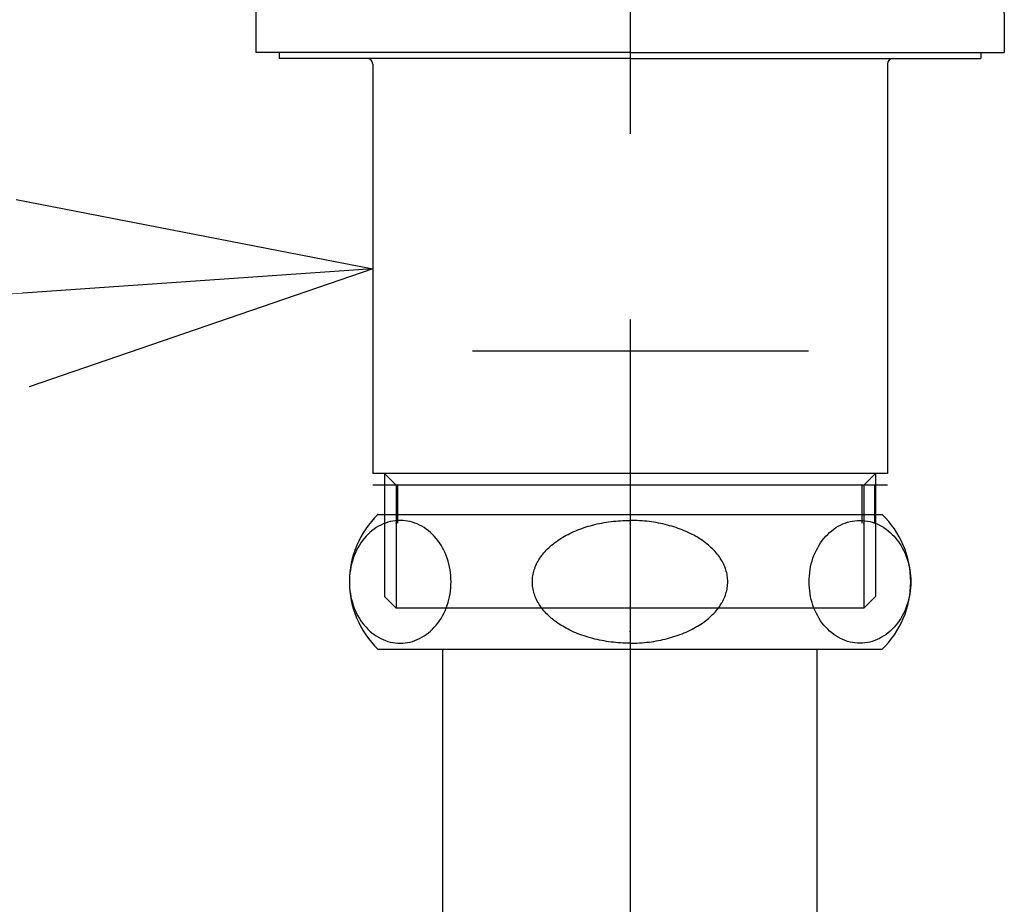
# Model space of a CAD drawing. Units: millimetres. Extents: x -2520 to 2150, y -1782 to 1535.
# Drawn here: x -1081 to -997, y -283 to -207 of the extents above; entities that cross this region are included whole.
import ezdxf

# ---------------------------------------------------------------- set-up
doc = ezdxf.new("R2010")
doc.units = ezdxf.units.MM
doc.header["$LTSCALE"] = 2.5
doc.header["$PDSIZE"] = 1
doc.linetypes.add('CENTER', pattern=[50.8, 31.75, -6.35, 6.35, -6.35])
doc.layers.add('BEMASSUNG', color=7, linetype='Continuous')
doc.layers.add('BLATTFORMAT', color=7, linetype='Continuous')

# ---------------------------------------------------------------- blocks, each defined once
blk = doc.blocks.new('DC_GROUP_SS-5378-0_9')
at = {"color": 3, "linetype": 'Continuous', "lineweight": 25}
blk.add_line((-1049.906, -247.155), (-1049.906, -250.39), dxfattribs=at)
blk = doc.blocks.new('DC_GROUP_SS-5378-0_10')
at = {"color": 3, "linetype": 'Continuous', "lineweight": 25}
blk.add_line((-1007.996, -250.39), (-1007.996, -247.155), dxfattribs=at)
blk = doc.blocks.new('DC_GROUP_SS-5378-0_15')
at = {"color": 3, "linetype": 'Continuous', "lineweight": 25}
for p, q in [((-1056.456, -204.369), (-1060.291, -205.903)), ((-1028.919, -204.155), (-1055.341, -204.155)), ((-1028.919, -204.155), (-1002.497, -204.155)), ((-1001.383, -204.369), (-997.548, -205.903)), ((-1060.919, -206.832), (-1060.919, -210.155)), ((-996.919, -206.832), (-996.919, -210.155)), ((-1028.919, -210.155), (-1060.919, -210.155)), ((-1058.919, -210.155), (-1058.919, -210.655)), ((-1028.919, -210.155), (-996.919, -210.155)), ((-998.919, -210.155), (-998.919, -210.655)), ((-1028.919, -210.655), (-1058.919, -210.655)), ((-1050.919, -211.155), (-1050.919, -246.155)), ((-1028.919, -210.655), (-998.919, -210.655)), ((-1006.919, -211.155), (-1006.919, -246.155)), ((-1006.919, -246.155), (-1050.919, -246.155))]:
    blk.add_line(p, q, dxfattribs=at)
at = {"color": 9, "linetype": 'CENTER', "lineweight": 25}
blk.add_line((-1042.395, -235.655), (-1013.659, -235.655), dxfattribs=at)
at = {"color": 3, "linetype": 'Continuous', "lineweight": 25}
for centre, radius, start, end in [((-1055.341, -207.155), 3, 90, 111.80141), ((-1002.497, -207.155), 3, 68.19859, 90), ((-1059.919, -206.832), 1, 111.80141, 180), ((-997.919, -206.832), 1, 0, 68.19859), ((-1051.419, -211.155), 0.5, 0, 90), ((-1006.419, -211.155), 0.5, 90, 180)]:
    blk.add_arc(centre, radius, start, end, dxfattribs=at)
at = {"color": 30, "linetype": 'Continuous'}
for p in [(-1028.919, -204.155), (-1028.919, -235.655)]:
    blk.add_point(p, dxfattribs=at)
at = {"layer": 'BEMASSUNG', "color": 3, "linetype": 'Continuous', "lineweight": 25}
for p, q in [((-1049.919, -246.155), (-1049.919, -256.655)), ((-1007.919, -246.155), (-1007.919, -256.655)), ((-1048.919, -257.655), (-1049.919, -256.655)), ((-1008.919, -257.655), (-1007.919, -256.655)), ((-1008.919, -257.655), (-1048.919, -257.655))]:
    blk.add_line(p, q, dxfattribs=at)
at = {"layer": 'BEMASSUNG', "color": 9, "linetype": 'Continuous', "lineweight": 25}
for p, q in [((-1048.919, -247.155), (-1049.919, -246.155)), ((-1008.919, -247.155), (-1007.919, -246.155)), ((-1007.919, -247.155), (-1049.919, -247.155)), ((-1048.919, -247.155), (-1048.919, -257.655)), ((-1008.919, -247.155), (-1008.919, -257.655))]:
    blk.add_line(p, q, dxfattribs=at)
blk = doc.blocks.new('DC_GROUP_SS-5378-0_19')
at = {"color": 3, "linetype": 'Continuous', "lineweight": 25}
for p, q in [((-1011.498, -250.901), (-1011.313, -250.774)), ((-1011.313, -250.774), (-1011.122, -250.659)), ((-1011.122, -250.659), (-1010.927, -250.554)), ((-1010.927, -250.554), (-1010.728, -250.461)), ((-1010.728, -250.461), (-1010.526, -250.381)), ((-1010.526, -250.381), (-1010.32, -250.312)), ((-1010.32, -250.312), (-1010.112, -250.255)), ((-1010.112, -250.255), (-1009.902, -250.211)), ((-1009.902, -250.211), (-1009.69, -250.18)), ((-1009.69, -250.18), (-1009.477, -250.161)), ((-1009.477, -250.161), (-1009.264, -250.154)), ((-1009.264, -250.154), (-1009.051, -250.161)), ((-1009.051, -250.161), (-1008.838, -250.18)), ((-1008.838, -250.18), (-1008.627, -250.211)), ((-1008.627, -250.211), (-1008.417, -250.255)), ((-1008.417, -250.255), (-1008.208, -250.312)), ((-1008.208, -250.312), (-1008.003, -250.381)), ((-1008.003, -250.381), (-1007.8, -250.461)), ((-1007.8, -250.461), (-1007.601, -250.554)), ((-1007.601, -250.554), (-1007.406, -250.659)), ((-1007.406, -250.659), (-1007.216, -250.774)), ((-1007.216, -250.774), (-1007.03, -250.901)), ((-1012.484, -251.879), (-1012.337, -251.692)), ((-1012.337, -251.692), (-1012.182, -251.514)), ((-1012.182, -251.514), (-1012.021, -251.346)), ((-1012.021, -251.346), (-1011.853, -251.188)), ((-1011.853, -251.188), (-1011.678, -251.039)), ((-1011.678, -251.039), (-1011.498, -250.901)), ((-1007.03, -250.901), (-1006.85, -251.039)), ((-1006.85, -251.039), (-1006.676, -251.188)), ((-1006.676, -251.188), (-1006.508, -251.346)), ((-1006.508, -251.346), (-1006.346, -251.514)), ((-1006.346, -251.514), (-1006.192, -251.692)), ((-1006.192, -251.692), (-1006.045, -251.879)), ((-1012.991, -252.705), (-1012.877, -252.488)), ((-1012.877, -252.488), (-1012.754, -252.277)), ((-1012.754, -252.277), (-1012.623, -252.074)), ((-1012.623, -252.074), (-1012.484, -251.879)), ((-1006.045, -251.879), (-1005.905, -252.074)), ((-1005.905, -252.074), (-1005.774, -252.277)), ((-1005.774, -252.277), (-1005.651, -252.488)), ((-1005.651, -252.488), (-1005.537, -252.705)), ((-1013.355, -253.636), (-1013.279, -253.395)), ((-1013.279, -253.395), (-1013.192, -253.16)), ((-1013.192, -253.16), (-1013.096, -252.93)), ((-1013.096, -252.93), (-1012.991, -252.705)), ((-1005.537, -252.705), (-1005.432, -252.93)), ((-1005.432, -252.93), (-1005.336, -253.16)), ((-1005.336, -253.16), (-1005.25, -253.395)), ((-1005.25, -253.395), (-1005.173, -253.636)), ((-1013.526, -254.38), (-1013.479, -254.129)), ((-1013.479, -254.129), (-1013.422, -253.88)), ((-1013.422, -253.88), (-1013.355, -253.636)), ((-1005.173, -253.636), (-1005.106, -253.88)), ((-1005.106, -253.88), (-1005.049, -254.129)), ((-1005.049, -254.129), (-1005.003, -254.38)), ((-1013.604, -255.147), (-1013.588, -254.89)), ((-1013.588, -254.89), (-1013.562, -254.634)), ((-1013.562, -254.634), (-1013.526, -254.38)), ((-1005.003, -254.38), (-1004.966, -254.634)), ((-1004.966, -254.634), (-1004.94, -254.89)), ((-1004.94, -254.89), (-1004.924, -255.147)), ((-1013.609, -255.404), (-1013.604, -255.147)), ((-1013.604, -255.662), (-1013.609, -255.404)), ((-1013.588, -255.919), (-1013.604, -255.662)), ((-1013.562, -256.175), (-1013.588, -255.919)), ((-1004.94, -255.919), (-1004.966, -256.175)), ((-1004.924, -255.662), (-1004.94, -255.919)), ((-1004.924, -255.147), (-1004.919, -255.404)), ((-1004.919, -255.404), (-1004.924, -255.662)), ((-1013.526, -256.429), (-1013.562, -256.175)), ((-1013.479, -256.68), (-1013.526, -256.429)), ((-1013.422, -256.928), (-1013.479, -256.68)), ((-1005.049, -256.68), (-1005.106, -256.928)), ((-1005.003, -256.429), (-1005.049, -256.68)), ((-1004.966, -256.175), (-1005.003, -256.429)), ((-1013.355, -257.173), (-1013.422, -256.928)), ((-1013.279, -257.414), (-1013.355, -257.173)), ((-1013.192, -257.649), (-1013.279, -257.414)), ((-1005.25, -257.414), (-1005.336, -257.649)), ((-1005.173, -257.173), (-1005.25, -257.414)), ((-1005.106, -256.928), (-1005.173, -257.173)), ((-1013.096, -257.879), (-1013.192, -257.649)), ((-1012.991, -258.104), (-1013.096, -257.879)), ((-1012.877, -258.321), (-1012.991, -258.104)), ((-1012.754, -258.532), (-1012.877, -258.321)), ((-1005.651, -258.321), (-1005.774, -258.532)), ((-1005.537, -258.104), (-1005.651, -258.321)), ((-1005.432, -257.879), (-1005.537, -258.104)), ((-1005.336, -257.649), (-1005.432, -257.879)), ((-1012.623, -258.735), (-1012.754, -258.532)), ((-1012.484, -258.93), (-1012.623, -258.735)), ((-1012.337, -259.117), (-1012.484, -258.93)), ((-1012.182, -259.294), (-1012.337, -259.117)), ((-1012.021, -259.463), (-1012.182, -259.294)), ((-1006.346, -259.294), (-1006.508, -259.463)), ((-1006.192, -259.117), (-1006.346, -259.294)), ((-1006.045, -258.93), (-1006.192, -259.117)), ((-1005.905, -258.735), (-1006.045, -258.93)), ((-1005.774, -258.532), (-1005.905, -258.735)), ((-1011.853, -259.621), (-1012.021, -259.463)), ((-1011.678, -259.77), (-1011.853, -259.621)), ((-1011.498, -259.908), (-1011.678, -259.77)), ((-1011.313, -260.035), (-1011.498, -259.908)), ((-1011.122, -260.15), (-1011.313, -260.035)), ((-1007.216, -260.035), (-1007.406, -260.15)), ((-1007.03, -259.908), (-1007.216, -260.035)), ((-1006.85, -259.77), (-1007.03, -259.908)), ((-1006.676, -259.621), (-1006.85, -259.77)), ((-1006.508, -259.463), (-1006.676, -259.621)), ((-1010.927, -260.255), (-1011.122, -260.15)), ((-1010.728, -260.348), (-1010.927, -260.255)), ((-1010.526, -260.428), (-1010.728, -260.348)), ((-1010.32, -260.497), (-1010.526, -260.428)), ((-1010.112, -260.554), (-1010.32, -260.497)), ((-1009.902, -260.598), (-1010.112, -260.554)), ((-1009.69, -260.629), (-1009.902, -260.598)), ((-1009.477, -260.648), (-1009.69, -260.629)), ((-1009.264, -260.654), (-1009.477, -260.648)), ((-1009.051, -260.648), (-1009.264, -260.654)), ((-1008.838, -260.629), (-1009.051, -260.648)), ((-1008.627, -260.598), (-1008.838, -260.629)), ((-1008.417, -260.554), (-1008.627, -260.598)), ((-1008.208, -260.497), (-1008.417, -260.554)), ((-1008.003, -260.428), (-1008.208, -260.497)), ((-1007.8, -260.348), (-1008.003, -260.428)), ((-1007.601, -260.255), (-1007.8, -260.348)), ((-1007.406, -260.15), (-1007.601, -260.255))]:
    blk.add_line(p, q, dxfattribs=at)
blk = doc.blocks.new('DC_GROUP_SS-5378-0_20')
at = {"color": 3, "linetype": 'Continuous', "lineweight": 25}
for p, q in [((-1028.714, -250.156), (-1028.919, -250.154)), ((-1028.509, -250.161), (-1028.714, -250.156)), ((-1028.305, -250.169), (-1028.509, -250.161)), ((-1028.101, -250.18), (-1028.305, -250.169)), ((-1027.897, -250.194), (-1028.101, -250.18)), ((-1027.694, -250.211), (-1027.897, -250.194)), ((-1027.491, -250.232), (-1027.694, -250.211)), ((-1027.29, -250.255), (-1027.491, -250.232)), ((-1027.089, -250.282), (-1027.29, -250.255)), ((-1026.89, -250.312), (-1027.089, -250.282)), ((-1026.692, -250.345), (-1026.89, -250.312)), ((-1026.495, -250.381), (-1026.692, -250.345)), ((-1026.299, -250.419), (-1026.495, -250.381)), ((-1026.106, -250.461), (-1026.299, -250.419)), ((-1025.913, -250.506), (-1026.106, -250.461)), ((-1025.723, -250.554), (-1025.913, -250.506)), ((-1025.535, -250.605), (-1025.723, -250.554)), ((-1025.348, -250.659), (-1025.535, -250.605)), ((-1025.164, -250.715), (-1025.348, -250.659)), ((-1024.982, -250.774), (-1025.164, -250.715)), ((-1024.803, -250.837), (-1024.982, -250.774)), ((-1024.626, -250.901), (-1024.803, -250.837)), ((-1024.451, -250.969), (-1024.626, -250.901)), ((-1024.279, -251.039), (-1024.451, -250.969)), ((-1024.11, -251.112), (-1024.279, -251.039)), ((-1023.944, -251.188), (-1024.11, -251.112)), ((-1023.781, -251.266), (-1023.944, -251.188)), ((-1023.621, -251.346), (-1023.781, -251.266)), ((-1023.464, -251.429), (-1023.621, -251.346)), ((-1023.31, -251.514), (-1023.464, -251.429)), ((-1023.16, -251.602), (-1023.31, -251.514)), ((-1023.014, -251.692), (-1023.16, -251.602)), ((-1022.87, -251.784), (-1023.014, -251.692)), ((-1022.731, -251.879), (-1022.87, -251.784)), ((-1022.595, -251.975), (-1022.731, -251.879)), ((-1022.463, -252.074), (-1022.595, -251.975)), ((-1022.335, -252.175), (-1022.463, -252.074)), ((-1022.211, -252.277), (-1022.335, -252.175)), ((-1022.091, -252.381), (-1022.211, -252.277)), ((-1021.975, -252.488), (-1022.091, -252.381)), ((-1021.863, -252.596), (-1021.975, -252.488)), ((-1021.756, -252.705), (-1021.863, -252.596)), ((-1021.652, -252.817), (-1021.756, -252.705)), ((-1021.554, -252.93), (-1021.652, -252.817)), ((-1021.459, -253.044), (-1021.554, -252.93)), ((-1021.369, -253.16), (-1021.459, -253.044)), ((-1021.284, -253.277), (-1021.369, -253.16)), ((-1021.203, -253.395), (-1021.284, -253.277)), ((-1021.127, -253.515), (-1021.203, -253.395)), ((-1021.056, -253.636), (-1021.127, -253.515)), ((-1020.989, -253.758), (-1021.056, -253.636)), ((-1020.927, -253.88), (-1020.989, -253.758)), ((-1020.87, -254.004), (-1020.927, -253.88)), ((-1020.818, -254.129), (-1020.87, -254.004)), ((-1020.77, -254.254), (-1020.818, -254.129)), ((-1020.728, -254.38), (-1020.77, -254.254)), ((-1020.69, -254.507), (-1020.728, -254.38)), ((-1020.658, -254.634), (-1020.69, -254.507)), ((-1020.63, -254.762), (-1020.658, -254.634)), ((-1020.608, -254.89), (-1020.63, -254.762)), ((-1020.59, -255.018), (-1020.608, -254.89)), ((-1020.578, -255.147), (-1020.59, -255.018)), ((-1020.63, -256.047), (-1020.608, -255.919)), ((-1020.608, -255.919), (-1020.59, -255.791)), ((-1020.59, -255.791), (-1020.578, -255.662)), ((-1020.57, -255.276), (-1020.578, -255.147)), ((-1020.578, -255.662), (-1020.57, -255.533)), ((-1020.567, -255.404), (-1020.57, -255.276)), ((-1020.57, -255.533), (-1020.567, -255.404)), ((-1020.87, -256.805), (-1020.818, -256.68)), ((-1020.818, -256.68), (-1020.77, -256.555)), ((-1020.77, -256.555), (-1020.728, -256.429)), ((-1020.728, -256.429), (-1020.69, -256.302)), ((-1020.69, -256.302), (-1020.658, -256.175)), ((-1020.658, -256.175), (-1020.63, -256.047)), ((-1021.369, -257.649), (-1021.284, -257.532)), ((-1021.284, -257.532), (-1021.203, -257.414)), ((-1021.203, -257.414), (-1021.127, -257.294)), ((-1021.127, -257.294), (-1021.056, -257.173)), ((-1021.056, -257.173), (-1020.989, -257.051)), ((-1020.989, -257.051), (-1020.927, -256.928)), ((-1020.927, -256.928), (-1020.87, -256.805)), ((-1022.211, -258.532), (-1022.091, -258.427)), ((-1022.091, -258.427), (-1021.975, -258.321)), ((-1021.975, -258.321), (-1021.863, -258.213)), ((-1021.863, -258.213), (-1021.756, -258.104)), ((-1021.756, -258.104), (-1021.652, -257.992)), ((-1021.652, -257.992), (-1021.554, -257.879)), ((-1021.554, -257.879), (-1021.459, -257.765)), ((-1021.459, -257.765), (-1021.369, -257.649)), ((-1023.464, -259.38), (-1023.31, -259.294)), ((-1023.31, -259.294), (-1023.16, -259.207)), ((-1023.16, -259.207), (-1023.014, -259.117)), ((-1023.014, -259.117), (-1022.87, -259.025)), ((-1022.87, -259.025), (-1022.731, -258.93)), ((-1022.731, -258.93), (-1022.595, -258.834)), ((-1022.595, -258.834), (-1022.463, -258.735)), ((-1022.463, -258.735), (-1022.335, -258.634)), ((-1022.335, -258.634), (-1022.211, -258.532)), ((-1025.348, -260.15), (-1025.164, -260.094)), ((-1025.164, -260.094), (-1024.982, -260.035)), ((-1024.982, -260.035), (-1024.803, -259.972)), ((-1024.803, -259.972), (-1024.626, -259.908)), ((-1024.626, -259.908), (-1024.451, -259.84)), ((-1024.451, -259.84), (-1024.279, -259.77)), ((-1024.279, -259.77), (-1024.11, -259.697)), ((-1024.11, -259.697), (-1023.944, -259.621)), ((-1023.944, -259.621), (-1023.781, -259.543)), ((-1023.781, -259.543), (-1023.621, -259.463)), ((-1023.621, -259.463), (-1023.464, -259.38)), ((-1028.919, -260.654), (-1028.714, -260.653)), ((-1028.714, -260.653), (-1028.509, -260.648)), ((-1028.509, -260.648), (-1028.305, -260.64)), ((-1028.305, -260.64), (-1028.101, -260.629)), ((-1028.101, -260.629), (-1027.897, -260.615)), ((-1027.897, -260.615), (-1027.694, -260.598)), ((-1027.694, -260.598), (-1027.491, -260.577)), ((-1027.491, -260.577), (-1027.29, -260.554)), ((-1027.29, -260.554), (-1027.089, -260.527)), ((-1027.089, -260.527), (-1026.89, -260.497)), ((-1026.89, -260.497), (-1026.692, -260.464)), ((-1026.692, -260.464), (-1026.495, -260.428)), ((-1026.495, -260.428), (-1026.299, -260.39)), ((-1026.299, -260.39), (-1026.106, -260.348)), ((-1026.106, -260.348), (-1025.913, -260.303)), ((-1025.913, -260.303), (-1025.723, -260.255)), ((-1025.723, -260.255), (-1025.535, -260.204)), ((-1025.535, -260.204), (-1025.348, -260.15))]:
    blk.add_line(p, q, dxfattribs=at)
blk = doc.blocks.new('DC_GROUP_SS-5378-0_23')
at = {"color": 3, "linetype": 'Continuous', "lineweight": 25}
for p, q in [((-1033.213, -250.901), (-1033.036, -250.837)), ((-1033.036, -250.837), (-1032.856, -250.774)), ((-1032.856, -250.774), (-1032.674, -250.715)), ((-1032.674, -250.715), (-1032.49, -250.659)), ((-1032.49, -250.659), (-1032.304, -250.605)), ((-1032.304, -250.605), (-1032.115, -250.554)), ((-1032.115, -250.554), (-1031.925, -250.506)), ((-1031.925, -250.506), (-1031.733, -250.461)), ((-1031.733, -250.461), (-1031.539, -250.419)), ((-1031.539, -250.419), (-1031.343, -250.381)), ((-1031.343, -250.381), (-1031.147, -250.345)), ((-1031.147, -250.345), (-1030.948, -250.312)), ((-1030.948, -250.312), (-1030.749, -250.282)), ((-1030.749, -250.282), (-1030.548, -250.255)), ((-1030.548, -250.255), (-1030.347, -250.232)), ((-1030.347, -250.232), (-1030.145, -250.211)), ((-1030.145, -250.211), (-1029.941, -250.194)), ((-1029.941, -250.194), (-1029.738, -250.18)), ((-1029.738, -250.18), (-1029.533, -250.169)), ((-1029.533, -250.169), (-1029.329, -250.161)), ((-1029.329, -250.161), (-1029.124, -250.156)), ((-1029.124, -250.156), (-1028.919, -250.154)), ((-1034.968, -251.784), (-1034.825, -251.692)), ((-1034.825, -251.692), (-1034.678, -251.602)), ((-1034.678, -251.602), (-1034.528, -251.514)), ((-1034.528, -251.514), (-1034.374, -251.429)), ((-1034.374, -251.429), (-1034.217, -251.346)), ((-1034.217, -251.346), (-1034.057, -251.266)), ((-1034.057, -251.266), (-1033.894, -251.188)), ((-1033.894, -251.188), (-1033.728, -251.112)), ((-1033.728, -251.112), (-1033.559, -251.039)), ((-1033.559, -251.039), (-1033.387, -250.969)), ((-1033.387, -250.969), (-1033.213, -250.901)), ((-1035.975, -252.596), (-1035.863, -252.488)), ((-1035.863, -252.488), (-1035.747, -252.381)), ((-1035.747, -252.381), (-1035.627, -252.277)), ((-1035.627, -252.277), (-1035.503, -252.175)), ((-1035.503, -252.175), (-1035.375, -252.074)), ((-1035.375, -252.074), (-1035.243, -251.975)), ((-1035.243, -251.975), (-1035.107, -251.879)), ((-1035.107, -251.879), (-1034.968, -251.784)), ((-1036.711, -253.515), (-1036.635, -253.395)), ((-1036.635, -253.395), (-1036.554, -253.277)), ((-1036.554, -253.277), (-1036.469, -253.16)), ((-1036.469, -253.16), (-1036.379, -253.044)), ((-1036.379, -253.044), (-1036.285, -252.93)), ((-1036.285, -252.93), (-1036.186, -252.817)), ((-1036.186, -252.817), (-1036.083, -252.705)), ((-1036.083, -252.705), (-1035.975, -252.596)), ((-1037.11, -254.38), (-1037.068, -254.254)), ((-1037.068, -254.254), (-1037.02, -254.129)), ((-1037.02, -254.129), (-1036.968, -254.004)), ((-1036.968, -254.004), (-1036.911, -253.88)), ((-1036.911, -253.88), (-1036.849, -253.758)), ((-1036.849, -253.758), (-1036.783, -253.636)), ((-1036.783, -253.636), (-1036.711, -253.515)), ((-1037.261, -255.147), (-1037.248, -255.018)), ((-1037.248, -255.018), (-1037.231, -254.89)), ((-1037.231, -254.89), (-1037.208, -254.762)), ((-1037.208, -254.762), (-1037.18, -254.634)), ((-1037.18, -254.634), (-1037.148, -254.507)), ((-1037.148, -254.507), (-1037.11, -254.38)), ((-1037.271, -255.404), (-1037.268, -255.276)), ((-1037.268, -255.533), (-1037.271, -255.404)), ((-1037.268, -255.276), (-1037.261, -255.147)), ((-1037.261, -255.662), (-1037.268, -255.533)), ((-1037.248, -255.791), (-1037.261, -255.662)), ((-1037.231, -255.919), (-1037.248, -255.791)), ((-1037.208, -256.047), (-1037.231, -255.919)), ((-1037.18, -256.175), (-1037.208, -256.047)), ((-1037.148, -256.302), (-1037.18, -256.175)), ((-1037.11, -256.429), (-1037.148, -256.302)), ((-1037.068, -256.555), (-1037.11, -256.429)), ((-1037.02, -256.68), (-1037.068, -256.555)), ((-1036.968, -256.805), (-1037.02, -256.68)), ((-1036.911, -256.928), (-1036.968, -256.805)), ((-1036.849, -257.051), (-1036.911, -256.928)), ((-1036.783, -257.173), (-1036.849, -257.051)), ((-1036.711, -257.294), (-1036.783, -257.173)), ((-1036.635, -257.414), (-1036.711, -257.294)), ((-1036.554, -257.532), (-1036.635, -257.414)), ((-1036.469, -257.649), (-1036.554, -257.532)), ((-1036.379, -257.765), (-1036.469, -257.649)), ((-1036.285, -257.879), (-1036.379, -257.765)), ((-1036.186, -257.992), (-1036.285, -257.879)), ((-1036.083, -258.104), (-1036.186, -257.992)), ((-1035.975, -258.213), (-1036.083, -258.104)), ((-1035.863, -258.321), (-1035.975, -258.213)), ((-1035.747, -258.427), (-1035.863, -258.321)), ((-1035.627, -258.532), (-1035.747, -258.427)), ((-1035.503, -258.634), (-1035.627, -258.532)), ((-1035.375, -258.735), (-1035.503, -258.634)), ((-1035.243, -258.834), (-1035.375, -258.735)), ((-1035.107, -258.93), (-1035.243, -258.834)), ((-1034.968, -259.025), (-1035.107, -258.93)), ((-1034.825, -259.117), (-1034.968, -259.025)), ((-1034.678, -259.207), (-1034.825, -259.117)), ((-1034.528, -259.294), (-1034.678, -259.207)), ((-1034.374, -259.38), (-1034.528, -259.294)), ((-1034.217, -259.463), (-1034.374, -259.38)), ((-1034.057, -259.543), (-1034.217, -259.463)), ((-1033.894, -259.621), (-1034.057, -259.543)), ((-1033.728, -259.697), (-1033.894, -259.621)), ((-1033.559, -259.77), (-1033.728, -259.697)), ((-1033.387, -259.84), (-1033.559, -259.77)), ((-1033.213, -259.908), (-1033.387, -259.84)), ((-1033.036, -259.972), (-1033.213, -259.908)), ((-1032.856, -260.035), (-1033.036, -259.972)), ((-1032.674, -260.094), (-1032.856, -260.035)), ((-1032.49, -260.15), (-1032.674, -260.094)), ((-1032.304, -260.204), (-1032.49, -260.15)), ((-1032.115, -260.255), (-1032.304, -260.204)), ((-1031.925, -260.303), (-1032.115, -260.255)), ((-1031.733, -260.348), (-1031.925, -260.303)), ((-1031.539, -260.39), (-1031.733, -260.348)), ((-1031.343, -260.428), (-1031.539, -260.39)), ((-1031.147, -260.464), (-1031.343, -260.428)), ((-1030.948, -260.497), (-1031.147, -260.464)), ((-1030.749, -260.527), (-1030.948, -260.497)), ((-1030.548, -260.554), (-1030.749, -260.527)), ((-1030.347, -260.577), (-1030.548, -260.554)), ((-1030.145, -260.598), (-1030.347, -260.577)), ((-1029.941, -260.615), (-1030.145, -260.598)), ((-1029.738, -260.629), (-1029.941, -260.615)), ((-1029.533, -260.64), (-1029.738, -260.629)), ((-1029.329, -260.648), (-1029.533, -260.64)), ((-1029.124, -260.653), (-1029.329, -260.648)), ((-1028.919, -260.654), (-1029.124, -260.653))]:
    blk.add_line(p, q, dxfattribs=at)
blk = doc.blocks.new('DC_GROUP_SS-5378-0_24')
at = {"color": 3, "linetype": 'Continuous', "lineweight": 25}
for p, q in [((-1050.622, -250.774), (-1050.808, -250.901)), ((-1050.432, -250.659), (-1050.622, -250.774)), ((-1050.237, -250.554), (-1050.432, -250.659)), ((-1050.038, -250.461), (-1050.237, -250.554)), ((-1049.835, -250.381), (-1050.038, -250.461)), ((-1049.63, -250.312), (-1049.835, -250.381)), ((-1049.422, -250.255), (-1049.63, -250.312)), ((-1049.212, -250.211), (-1049.422, -250.255)), ((-1049, -250.18), (-1049.212, -250.211)), ((-1048.787, -250.161), (-1049, -250.18)), ((-1048.574, -250.154), (-1048.787, -250.161)), ((-1048.361, -250.161), (-1048.574, -250.154)), ((-1048.148, -250.18), (-1048.361, -250.161)), ((-1047.936, -250.211), (-1048.148, -250.18)), ((-1047.726, -250.255), (-1047.936, -250.211)), ((-1047.518, -250.312), (-1047.726, -250.255)), ((-1047.313, -250.381), (-1047.518, -250.312)), ((-1047.11, -250.461), (-1047.313, -250.381)), ((-1046.911, -250.554), (-1047.11, -250.461)), ((-1046.716, -250.659), (-1046.911, -250.554)), ((-1046.526, -250.774), (-1046.716, -250.659)), ((-1046.34, -250.901), (-1046.526, -250.774)), ((-1051.646, -251.692), (-1051.794, -251.879)), ((-1051.492, -251.514), (-1051.646, -251.692)), ((-1051.33, -251.346), (-1051.492, -251.514)), ((-1051.162, -251.188), (-1051.33, -251.346)), ((-1050.988, -251.039), (-1051.162, -251.188)), ((-1050.808, -250.901), (-1050.988, -251.039)), ((-1046.16, -251.039), (-1046.34, -250.901)), ((-1045.986, -251.188), (-1046.16, -251.039)), ((-1045.817, -251.346), (-1045.986, -251.188)), ((-1045.656, -251.514), (-1045.817, -251.346)), ((-1045.502, -251.692), (-1045.656, -251.514)), ((-1045.354, -251.879), (-1045.502, -251.692)), ((-1052.187, -252.488), (-1052.301, -252.705)), ((-1052.064, -252.277), (-1052.187, -252.488)), ((-1051.933, -252.074), (-1052.064, -252.277)), ((-1051.794, -251.879), (-1051.933, -252.074)), ((-1045.215, -252.074), (-1045.354, -251.879)), ((-1045.084, -252.277), (-1045.215, -252.074)), ((-1044.961, -252.488), (-1045.084, -252.277)), ((-1044.847, -252.705), (-1044.961, -252.488)), ((-1052.588, -253.395), (-1052.665, -253.636)), ((-1052.502, -253.16), (-1052.588, -253.395)), ((-1052.406, -252.93), (-1052.502, -253.16)), ((-1052.301, -252.705), (-1052.406, -252.93)), ((-1044.742, -252.93), (-1044.847, -252.705)), ((-1044.646, -253.16), (-1044.742, -252.93)), ((-1044.56, -253.395), (-1044.646, -253.16)), ((-1044.483, -253.636), (-1044.56, -253.395)), ((-1052.789, -254.129), (-1052.836, -254.38)), ((-1052.732, -253.88), (-1052.789, -254.129)), ((-1052.665, -253.636), (-1052.732, -253.88)), ((-1044.416, -253.88), (-1044.483, -253.636)), ((-1044.359, -254.129), (-1044.416, -253.88)), ((-1044.312, -254.38), (-1044.359, -254.129)), ((-1052.898, -254.89), (-1052.914, -255.147)), ((-1052.872, -254.634), (-1052.898, -254.89)), ((-1052.836, -254.38), (-1052.872, -254.634)), ((-1044.276, -254.634), (-1044.312, -254.38)), ((-1044.25, -254.89), (-1044.276, -254.634)), ((-1044.234, -255.147), (-1044.25, -254.89)), ((-1052.914, -255.147), (-1052.919, -255.404)), ((-1052.919, -255.404), (-1052.914, -255.662)), ((-1052.914, -255.662), (-1052.898, -255.919)), ((-1052.898, -255.919), (-1052.872, -256.175)), ((-1044.276, -256.175), (-1044.25, -255.919)), ((-1044.25, -255.919), (-1044.234, -255.662)), ((-1044.229, -255.404), (-1044.234, -255.147)), ((-1044.234, -255.662), (-1044.229, -255.404)), ((-1052.872, -256.175), (-1052.836, -256.429)), ((-1052.836, -256.429), (-1052.789, -256.68)), ((-1052.789, -256.68), (-1052.732, -256.928)), ((-1044.416, -256.928), (-1044.359, -256.68)), ((-1044.359, -256.68), (-1044.312, -256.429)), ((-1044.312, -256.429), (-1044.276, -256.175)), ((-1052.732, -256.928), (-1052.665, -257.173)), ((-1052.665, -257.173), (-1052.588, -257.414)), ((-1052.588, -257.414), (-1052.502, -257.649)), ((-1044.646, -257.649), (-1044.56, -257.414)), ((-1044.56, -257.414), (-1044.483, -257.173)), ((-1044.483, -257.173), (-1044.416, -256.928)), ((-1052.502, -257.649), (-1052.406, -257.879)), ((-1052.406, -257.879), (-1052.301, -258.104)), ((-1052.301, -258.104), (-1052.187, -258.321)), ((-1052.187, -258.321), (-1052.064, -258.532)), ((-1045.084, -258.532), (-1044.961, -258.321)), ((-1044.961, -258.321), (-1044.847, -258.104)), ((-1044.847, -258.104), (-1044.742, -257.879)), ((-1044.742, -257.879), (-1044.646, -257.649)), ((-1052.064, -258.532), (-1051.933, -258.735)), ((-1051.933, -258.735), (-1051.794, -258.93)), ((-1051.794, -258.93), (-1051.646, -259.117)), ((-1051.646, -259.117), (-1051.492, -259.294)), ((-1051.492, -259.294), (-1051.33, -259.463)), ((-1045.817, -259.463), (-1045.656, -259.294)), ((-1045.656, -259.294), (-1045.502, -259.117)), ((-1045.502, -259.117), (-1045.354, -258.93)), ((-1045.354, -258.93), (-1045.215, -258.735)), ((-1045.215, -258.735), (-1045.084, -258.532)), ((-1051.33, -259.463), (-1051.162, -259.621)), ((-1051.162, -259.621), (-1050.988, -259.77)), ((-1050.988, -259.77), (-1050.808, -259.908)), ((-1050.808, -259.908), (-1050.622, -260.035)), ((-1050.622, -260.035), (-1050.432, -260.15)), ((-1046.716, -260.15), (-1046.526, -260.035)), ((-1046.526, -260.035), (-1046.34, -259.908)), ((-1046.34, -259.908), (-1046.16, -259.77)), ((-1046.16, -259.77), (-1045.986, -259.621)), ((-1045.986, -259.621), (-1045.817, -259.463)), ((-1050.432, -260.15), (-1050.237, -260.255)), ((-1050.237, -260.255), (-1050.038, -260.348)), ((-1050.038, -260.348), (-1049.835, -260.428)), ((-1049.835, -260.428), (-1049.63, -260.497)), ((-1049.63, -260.497), (-1049.422, -260.554)), ((-1049.422, -260.554), (-1049.212, -260.598)), ((-1049.212, -260.598), (-1049, -260.629)), ((-1049, -260.629), (-1048.787, -260.648)), ((-1048.787, -260.648), (-1048.574, -260.654)), ((-1048.574, -260.654), (-1048.361, -260.648)), ((-1048.361, -260.648), (-1048.148, -260.629)), ((-1048.148, -260.629), (-1047.936, -260.598)), ((-1047.936, -260.598), (-1047.726, -260.554)), ((-1047.726, -260.554), (-1047.518, -260.497)), ((-1047.518, -260.497), (-1047.313, -260.428)), ((-1047.313, -260.428), (-1047.11, -260.348)), ((-1047.11, -260.348), (-1046.911, -260.255)), ((-1046.911, -260.255), (-1046.716, -260.15))]:
    blk.add_line(p, q, dxfattribs=at)
blk = doc.blocks.new('DC_GROUP_SS-5378-0_18')
at = {"color": 3, "linetype": 'Continuous', "lineweight": 25}
for p, q in [((-1050.481, -249.655), (-1007.357, -249.655)), ((-1050.481, -261.155), (-1007.357, -261.155)), ((-1044.919, -331.755), (-1044.919, -261.155)), ((-1012.919, -331.755), (-1012.919, -261.155))]:
    blk.add_line(p, q, dxfattribs=at)
for centre, start, end in [((-1044.919, -255.405), 134.04863, 225.95137), ((-1012.919, -255.405), 314.04863, 45.95137)]:
    blk.add_arc(centre, 8, start, end, dxfattribs=at)
at = {"color": 3, "linetype": 'Continuous'}
for p in [(-1028.919, -249.655), (-1028.919, -259.655)]:
    blk.add_point(p, dxfattribs=at)
at = {"layer": 'BLATTFORMAT', "color": 3, "linetype": 'Continuous'}
for p in [(-1050.481, -249.655), (-1048.919, -249.655), (-1008.919, -249.655)]:
    blk.add_point(p, dxfattribs=at)
at = {"linetype": 'Continuous'}
for name in ['DC_GROUP_SS-5378-0_24', 'DC_GROUP_SS-5378-0_23', 'DC_GROUP_SS-5378-0_20', 'DC_GROUP_SS-5378-0_19']:
    blk.add_blockref(name, (0, 0), dxfattribs=at)
blk = doc.blocks.new('DC_GROUP_SS-5378-0_17')
at = {"color": 3, "linetype": 'Continuous'}
blk.add_point((-1028.919, -257.655), dxfattribs=at)
at = {"linetype": 'Continuous'}
blk.add_blockref('DC_GROUP_SS-5378-0_18', (0, 0), dxfattribs=at)
blk = doc.blocks.new('DC_GROUP_SS-5378-0_16')
at = {"linetype": 'Continuous'}
blk.add_blockref('DC_GROUP_SS-5378-0_17', (0, 0), dxfattribs=at)
blk = doc.blocks.new('_Open30')
at = {"color": 0, "linetype": 'ByBlock', "lineweight": -2}
for p, q in [((-1, 0.267949), (0, 0)), ((0, 0), (-1, -0.267949)), ((0, 0), (-1, 0))]:
    blk.add_line(p, q, dxfattribs=at)
blk = doc.blocks.new('DC_GROUP_SS-5378-0_120')
at = {"color": 9, "linetype": 'Continuous', "lineweight": 13}
blk.add_line((-1050.919, -228.655), (-1339.301, -248.655), dxfattribs=at)
at = {"color": 9, "xscale": 30.00002807615286, "yscale": 29.99989368223643, "rotation": 3.967241259298653}
blk.add_blockref('_Open30', (-1050.919, -228.655), dxfattribs=at)

msp = doc.modelspace()

# ---------------------------------------------------------------- linework, layer by layer
at = {"color": 9, "linetype": 'CENTER', "lineweight": 25}
msp.add_line((-1028.919, 275.022), (-1028.919, -505.124), dxfattribs=at)
at = {"color": 3, "linetype": 'Continuous', "lineweight": 25}
msp.add_line((-1006.919, -247.155), (-1050.919, -247.155), dxfattribs=at)
at = {"color": 30, "linetype": 'Continuous'}
msp.add_point((-1028.919, -250.39), dxfattribs=at)
at = {"layer": 'BLATTFORMAT', "color": 9, "linetype": 'Continuous', "lineweight": 25}
for p, q in [((-1048.813, -247.155), (-1048.813, -250.39)), ((-1009.088, -247.155), (-1009.088, -250.39))]:
    msp.add_line(p, q, dxfattribs=at)
at = {"layer": 'BLATTFORMAT', "color": 3, "linetype": 'Continuous'}
for p in [(-1048.919, -250.39), (-1008.919, -250.39)]:
    msp.add_point(p, dxfattribs=at)

# ---------------------------------------------------------------- block references
at = {"linetype": 'Continuous'}
for name in ['DC_GROUP_SS-5378-0_15', 'DC_GROUP_SS-5378-0_120', 'DC_GROUP_SS-5378-0_9', 'DC_GROUP_SS-5378-0_10', 'DC_GROUP_SS-5378-0_16']:
    msp.add_blockref(name, (0, 0), dxfattribs=at)

doc.saveas('drawing.dxf')
